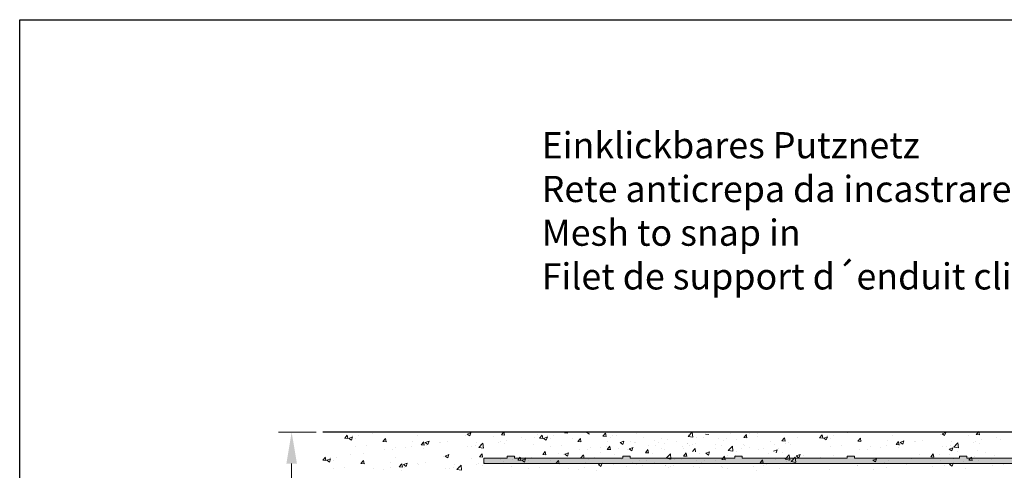
# Model space of a CAD drawing. Units: millimetres. Extents: x 13444 to 13741, y 3032 to 3249.
# Drawn here: x 13444 to 13538, y 3206 to 3249 of the extents above; entities that cross this region are included whole.
import ezdxf

# ---------------------------------------------------------------- set-up
doc = ezdxf.new("R2010")
doc.units = ezdxf.units.MM
doc.layers.get('0').update_dxf_attribs({"lineweight": 25})
for name, color, linetype, lineweight in [('Bemassung R', 1, 'Continuous', 20), ('Putz Sch', 252, 'Continuous', 20), ('Putznetz', 7, 'Continuous', 15), ('Putznetz Lienien', 7, 'Continuous', 15), ('Schrauben F', 254, 'Continuous', 18)]:
    doc.layers.add(name, color=color, linetype=linetype, lineweight=lineweight)
doc.styles.add('Stil2', font='txt')
doc.dimstyles.new('ISO-25', dxfattribs={"dimtxt": 3, "dimasz": 3, "dimexe": 1.25, "dimexo": 0.625, "dimtad": 1, "dimtxsty": 'Standard', "dimcen": 3, "dimclrd": 256, "dimclre": 256, "dimclrt": 7, "dimadec": 1, "dimazin": 0, "dimtfac": 1, "dimtmove": 0, "dimatfit": 3, "dimfxl": 1, "dimlwd": -1, "dimlwe": -1, "dimarcsym": 0})

# ---------------------------------------------------------------- blocks, each defined once
blk = doc.blocks.new('Putznetz')
at = {"layer": 'Schrauben F'}
h = blk.add_hatch(color=256, dxfattribs=at)
edge = h.paths.add_edge_path()
edge.add_line((3247.311, 102.316), (3347.311, 102.316))
edge.add_arc((3347.311, 103.566), 1.25, 270, 0)
edge.add_line((3348.561, 103.566), (3348.061, 103.566))
edge.add_arc((3347.311, 103.566), 0.75, 270, 360, ccw=False)
edge.add_line((3347.311, 102.816), (3346.85, 102.816))
edge.add_line((3346.85, 102.816), (3346.85, 103.016))
edge.add_line((3346.85, 103.016), (3346.15, 103.016))
edge.add_line((3346.15, 103.016), (3346.15, 102.816))
edge.add_line((3346.15, 102.816), (3336.15, 102.816))
edge.add_line((3336.15, 102.816), (3336.15, 103.016))
edge.add_line((3336.15, 103.016), (3335.45, 103.016))
edge.add_line((3335.45, 103.016), (3335.45, 102.816))
edge.add_line((3335.45, 102.816), (3325.45, 102.816))
edge.add_line((3325.45, 102.816), (3325.45, 103.016))
edge.add_line((3325.45, 103.016), (3324.75, 103.016))
edge.add_line((3324.75, 103.016), (3324.75, 102.816))
edge.add_line((3324.75, 102.816), (3314.75, 102.816))
edge.add_line((3314.75, 102.816), (3314.75, 103.016))
edge.add_line((3314.75, 103.016), (3314.05, 103.016))
edge.add_line((3314.05, 103.016), (3314.05, 102.816))
edge.add_line((3314.05, 102.816), (3304.05, 102.816))
edge.add_line((3304.05, 102.816), (3304.05, 103.016))
edge.add_line((3304.05, 103.016), (3303.35, 103.016))
edge.add_line((3303.35, 103.016), (3303.35, 102.816))
edge.add_line((3303.35, 102.816), (3293.35, 102.816))
edge.add_line((3293.35, 102.816), (3293.35, 103.016))
edge.add_line((3293.35, 103.016), (3292.65, 103.016))
edge.add_line((3292.65, 103.016), (3292.65, 102.816))
edge.add_line((3292.65, 102.816), (3282.65, 102.816))
edge.add_line((3282.65, 102.816), (3282.65, 103.016))
edge.add_line((3282.65, 103.016), (3281.95, 103.016))
edge.add_line((3281.95, 103.016), (3281.95, 102.816))
edge.add_line((3281.95, 102.816), (3271.95, 102.816))
edge.add_line((3271.95, 102.816), (3271.95, 103.016))
edge.add_line((3271.95, 103.016), (3271.25, 103.016))
edge.add_line((3271.25, 103.016), (3271.25, 102.816))
edge.add_line((3271.25, 102.816), (3261.25, 102.816))
edge.add_line((3261.25, 102.816), (3261.25, 103.016))
edge.add_line((3261.25, 103.016), (3260.55, 103.016))
edge.add_line((3260.55, 103.016), (3260.55, 102.816))
edge.add_line((3260.55, 102.816), (3250.237, 102.816))
edge.add_line((3250.237, 102.816), (3250.237, 103.016))
edge.add_line((3250.237, 103.016), (3249.537, 103.016))
edge.add_line((3249.537, 103.016), (3249.537, 102.816))
edge.add_line((3249.537, 102.816), (3247.311, 102.816))
edge.add_line((3247.311, 102.816), (3247.311, 102.316))
for p, q in [((3249.537, 102.816), (3247.311, 102.816)), ((3247.311, 102.816), (3247.311, 102.316)), ((3249.537, 103.016), (3249.537, 102.816)), ((3250.237, 103.016), (3249.537, 103.016)), ((3250.237, 102.816), (3250.237, 103.016)), ((3260.55, 102.816), (3250.237, 102.816)), ((3260.55, 103.016), (3260.55, 102.816)), ((3261.25, 103.016), (3260.55, 103.016)), ((3261.25, 102.816), (3261.25, 103.016)), ((3271.25, 102.816), (3261.25, 102.816)), ((3271.25, 103.016), (3271.25, 102.816)), ((3271.95, 103.016), (3271.25, 103.016)), ((3271.95, 102.816), (3271.95, 103.016)), ((3281.95, 102.816), (3271.95, 102.816)), ((3281.95, 103.016), (3281.95, 102.816)), ((3282.65, 103.016), (3281.95, 103.016)), ((3282.65, 102.816), (3282.65, 103.016)), ((3292.65, 102.816), (3282.65, 102.816)), ((3292.65, 103.016), (3292.65, 102.816)), ((3293.35, 103.016), (3292.65, 103.016)), ((3293.35, 102.816), (3293.35, 103.016)), ((3303.35, 102.816), (3293.35, 102.816)), ((3247.311, 102.316), (3247.311, 102.316)), ((3247.311, 102.316), (3247.311, 102.316)), ((3247.311, 102.316), (3247.311, 102.316))]:
    blk.add_line(p, q)
at = {"layer": 'Putznetz'}
blk.add_line((3247.311, 102.316), (3347.311, 102.316), dxfattribs=at)
blk = doc.blocks.new('*D101')
at = {"layer": 'Bemassung R'}
for p, q in [((13472.716, 3210.072), (13469.116, 3210.072)), ((13470.366, 3207.072), (13470.366, 3198.072)), ((13472.716, 3195.072), (13469.116, 3195.072))]:
    blk.add_line(p, q, dxfattribs=at)
for points in [[(13470.866, 3207.072), (13469.866, 3207.072), (13470.366, 3210.072)], [(13469.866, 3198.072), (13470.866, 3198.072), (13470.366, 3195.072)]]:
    blk.add_solid(points, dxfattribs=at)
at = {"layer": 'Defpoints', "color": 0}
for p in [(13473.341, 3210.072), (13470.366, 3195.072), (13473.341, 3195.072)]:
    blk.add_point(p, dxfattribs=at)
at = {"layer": 'Bemassung R', "color": 7, "insert": (13468.216, 3202.572), "char_height": 3, "attachment_point": 5, "rotation": 90}
blk.add_mtext('15', dxfattribs=at)

msp = doc.modelspace()

# ---------------------------------------------------------------- linework, layer by layer
for p, q in [((13444.439, 3249.393), (13741.439, 3249.393)), ((13444.439, 3032.393), (13444.439, 3249.393)), ((13617.025, 3210.073), (13473.341, 3210.072))]:
    msp.add_line(p, q)
at = {"layer": 'Putz Sch'}
for p, q in [((13475.418, 3209.485), (13475.722, 3209.459)), ((13475.421, 3209.485), (13475.666, 3209.777)), ((13475.723, 3209.451), (13475.664, 3209.77)), ((13475.809, 3209.472), (13476.061, 3209.302)), ((13475.81, 3209.472), (13476.165, 3209.609)), ((13476.061, 3209.302), (13476.164, 3209.609)), ((13476.186, 3209.723), (13476.186, 3209.723)), ((13476.455, 3209.445), (13476.455, 3209.445)), ((13476.719, 3209.751), (13476.719, 3209.751)), ((13478.11, 3209.977), (13478.11, 3209.977)), ((13479.065, 3209.166), (13479.31, 3209.458)), ((13479.367, 3209.132), (13479.308, 3209.451)), ((13479.327, 3210.109), (13479.327, 3210.109)), ((13482.392, 3209.715), (13482.392, 3209.715)), ((13486.902, 3209.789), (13486.902, 3209.789)), ((13487.09, 3209.879), (13487.343, 3209.708)), ((13487.091, 3209.879), (13487.447, 3210.016)), ((13487.343, 3209.709), (13487.446, 3210.016)), ((13489.614, 3209.675), (13489.614, 3209.675)), ((13490.357, 3209.804), (13490.661, 3209.777)), ((13490.36, 3209.804), (13490.605, 3210.096)), ((13490.662, 3209.77), (13490.603, 3210.088)), ((13492.325, 3209.56), (13492.325, 3209.56)), ((13492.663, 3209.37), (13492.663, 3209.37)), ((13493.497, 3209.556), (13493.497, 3209.556)), ((13493.832, 3209.814), (13493.832, 3209.814)), ((13494.001, 3209.485), (13494.304, 3209.459)), ((13494.004, 3209.485), (13494.248, 3209.777)), ((13494.305, 3209.451), (13494.247, 3209.77)), ((13494.391, 3209.472), (13494.644, 3209.302)), ((13494.392, 3209.472), (13494.748, 3209.609)), ((13494.644, 3209.302), (13494.747, 3209.609)), ((13494.769, 3209.723), (13494.769, 3209.723)), ((13495.037, 3209.445), (13495.037, 3209.445)), ((13495.301, 3209.751), (13495.301, 3209.751)), ((13496.388, 3210.011), (13496.692, 3209.984)), ((13496.693, 3209.977), (13496.693, 3209.977)), ((13497.126, 3209.474), (13497.126, 3209.474)), ((13497.647, 3209.166), (13497.892, 3209.458)), ((13497.949, 3209.132), (13497.89, 3209.451)), ((13497.909, 3210.109), (13497.909, 3210.109)), ((13498.329, 3210.026), (13498.329, 3210.026)), ((13498.494, 3210.047), (13498.747, 3209.876)), ((13500.032, 3209.692), (13500.336, 3209.665)), ((13500.035, 3209.692), (13500.28, 3209.984)), ((13500.336, 3209.658), (13500.278, 3209.976)), ((13500.335, 3209.897), (13500.335, 3209.897)), ((13500.743, 3209.572), (13500.743, 3209.572)), ((13500.974, 3209.715), (13500.974, 3209.715)), ((13501.348, 3209.723), (13501.348, 3209.723)), ((13503.272, 3209.977), (13503.272, 3209.977)), ((13503.926, 3209.566), (13503.926, 3209.566)), ((13505.66, 3209.481), (13505.66, 3209.481)), ((13506.24, 3209.406), (13506.24, 3209.406)), ((13506.889, 3210.074), (13506.889, 3210.074)), ((13508.163, 3209.662), (13508.559, 3210.074)), ((13508.164, 3209.659), (13508.164, 3209.659)), ((13508.164, 3209.659), (13508.616, 3209.589)), ((13508.226, 3209.807), (13508.226, 3209.807)), ((13508.615, 3209.591), (13508.559, 3210.074)), ((13508.951, 3209.536), (13508.951, 3209.536)), ((13509.66, 3209.576), (13509.66, 3209.576)), ((13509.821, 3209.875), (13510.125, 3209.849)), ((13511.069, 3209.467), (13511.069, 3209.467)), ((13511.372, 3210.082), (13511.372, 3210.082)), ((13511.802, 3209.463), (13511.802, 3209.463)), ((13512.225, 3209.901), (13512.225, 3209.901)), ((13512.819, 3209.406), (13512.819, 3209.406)), ((13513.465, 3209.557), (13513.768, 3209.53)), ((13513.468, 3209.557), (13513.713, 3209.849)), ((13513.769, 3209.523), (13513.71, 3209.841)), ((13514.031, 3209.976), (13514.031, 3209.976)), ((13514.743, 3209.659), (13514.743, 3209.659)), ((13514.764, 3209.972), (13514.764, 3209.972)), ((13517.111, 3209.238), (13517.356, 3209.53)), ((13517.413, 3209.204), (13517.354, 3209.522)), ((13517.952, 3210.082), (13517.952, 3210.082)), ((13518.616, 3209.56), (13518.616, 3209.56)), ((13520.696, 3209.513), (13520.999, 3209.486)), ((13520.698, 3209.513), (13520.943, 3209.804)), ((13521, 3209.479), (13520.941, 3209.797)), ((13521.086, 3209.499), (13521.339, 3209.329)), ((13521.087, 3209.5), (13521.442, 3209.636)), ((13521.339, 3209.33), (13521.442, 3209.636)), ((13521.463, 3209.751), (13521.463, 3209.751)), ((13521.732, 3209.473), (13521.732, 3209.473)), ((13521.996, 3209.778), (13521.996, 3209.778)), ((13523.387, 3210.004), (13523.387, 3210.004)), ((13524.342, 3209.194), (13524.587, 3209.486)), ((13524.444, 3209.358), (13524.444, 3209.358)), ((13524.644, 3209.16), (13524.585, 3209.478)), ((13524.604, 3210.136), (13524.604, 3210.136)), ((13527.669, 3209.743), (13527.669, 3209.743)), ((13532.179, 3209.817), (13532.179, 3209.817)), ((13532.368, 3209.906), (13532.62, 3209.736)), ((13532.369, 3209.906), (13532.724, 3210.043)), ((13532.62, 3209.736), (13532.723, 3210.043)), ((13534.891, 3209.702), (13534.891, 3209.702)), ((13535.634, 3209.831), (13535.938, 3209.805)), ((13535.637, 3209.831), (13535.882, 3210.123)), ((13535.939, 3209.797), (13535.88, 3210.116)), ((13537.603, 3209.588), (13537.603, 3209.588)), ((13537.94, 3209.398), (13537.94, 3209.398)), ((13476.466, 3208.698), (13476.466, 3208.698)), ((13477.526, 3208.763), (13477.526, 3208.763)), ((13479.062, 3209.166), (13479.366, 3209.14)), ((13479.167, 3209.331), (13479.167, 3209.331)), ((13479.265, 3208.418), (13479.265, 3208.418)), ((13479.429, 3209.207), (13479.429, 3209.207)), ((13480.238, 3208.649), (13480.238, 3208.649)), ((13481.254, 3208.563), (13481.254, 3208.563)), ((13481.831, 3208.743), (13481.831, 3208.743)), ((13481.878, 3209.216), (13481.878, 3209.216)), ((13482.706, 3208.848), (13483.009, 3208.821)), ((13482.709, 3208.848), (13482.953, 3209.139)), ((13482.95, 3208.534), (13482.95, 3208.534)), ((13483.01, 3208.813), (13482.951, 3209.132)), ((13483.109, 3209.065), (13483.362, 3208.895)), ((13483.11, 3209.065), (13483.466, 3209.202)), ((13483.178, 3208.816), (13483.178, 3208.816)), ((13483.362, 3208.895), (13483.465, 3209.202)), ((13484.47, 3209.124), (13484.47, 3209.124)), ((13484.59, 3209.102), (13484.59, 3209.102)), ((13485.261, 3209.221), (13485.261, 3209.221)), ((13487.093, 3208.713), (13487.093, 3208.713)), ((13487.489, 3208.687), (13487.489, 3208.687)), ((13487.906, 3208.797), (13487.906, 3208.797)), ((13487.973, 3209.107), (13487.973, 3209.107)), ((13488.206, 3208.603), (13488.602, 3209.015)), ((13488.207, 3208.6), (13488.658, 3208.53)), ((13488.365, 3208.88), (13488.365, 3208.88)), ((13488.658, 3208.532), (13488.602, 3209.015)), ((13490.097, 3209.045), (13490.097, 3209.045)), ((13490.289, 3209.134), (13490.289, 3209.134)), ((13490.685, 3208.992), (13490.685, 3208.992)), ((13490.869, 3209.305), (13490.869, 3209.305)), ((13493.396, 3208.878), (13493.396, 3208.878)), ((13495.049, 3208.698), (13495.049, 3208.698)), ((13496.108, 3208.763), (13496.108, 3208.763)), ((13497.644, 3209.166), (13497.948, 3209.14)), ((13497.749, 3209.331), (13497.749, 3209.331)), ((13497.848, 3208.418), (13497.848, 3208.418)), ((13498.011, 3209.207), (13498.011, 3209.207)), ((13498.82, 3208.649), (13498.82, 3208.649)), ((13499.836, 3208.563), (13499.836, 3208.563)), ((13500.414, 3208.743), (13500.414, 3208.743)), ((13500.446, 3208.425), (13500.749, 3208.398)), ((13500.449, 3208.425), (13500.693, 3208.717)), ((13500.461, 3209.216), (13500.461, 3209.216)), ((13500.75, 3208.391), (13500.691, 3208.709)), ((13501.532, 3208.534), (13501.532, 3208.534)), ((13501.692, 3209.065), (13501.944, 3208.895)), ((13501.693, 3209.065), (13502.048, 3209.202)), ((13501.944, 3208.895), (13502.047, 3209.202)), ((13502.387, 3208.44), (13502.387, 3208.44)), ((13502.552, 3208.461), (13502.805, 3208.291)), ((13502.553, 3208.461), (13502.909, 3208.598)), ((13502.645, 3209.206), (13502.645, 3209.206)), ((13502.805, 3208.291), (13502.908, 3208.598)), ((13503.052, 3209.124), (13503.052, 3209.124)), ((13503.173, 3209.102), (13503.173, 3209.102)), ((13504.244, 3208.419), (13504.244, 3208.419)), ((13504.413, 3208.837), (13504.413, 3208.837)), ((13504.968, 3209.238), (13504.968, 3209.238)), ((13505.025, 3208.821), (13505.025, 3208.821)), ((13505.357, 3209.091), (13505.357, 3209.091)), ((13505.664, 3208.478), (13505.664, 3208.478)), ((13505.877, 3208.446), (13505.877, 3208.446)), ((13505.884, 3208.987), (13505.884, 3208.987)), ((13507.051, 3209.218), (13507.051, 3209.218)), ((13507.588, 3208.732), (13507.588, 3208.732)), ((13507.763, 3208.495), (13507.763, 3208.495)), ((13508.069, 3208.977), (13508.069, 3208.977)), ((13508.106, 3208.959), (13508.106, 3208.959)), ((13508.339, 3208.816), (13508.339, 3208.816)), ((13508.578, 3208.21), (13508.823, 3208.502)), ((13508.596, 3208.873), (13508.596, 3208.873)), ((13508.88, 3208.176), (13508.821, 3208.494)), ((13508.839, 3208.955), (13508.839, 3208.955)), ((13510.781, 3208.862), (13510.781, 3208.862)), ((13510.803, 3208.496), (13510.803, 3208.496)), ((13511.308, 3208.758), (13511.308, 3208.758)), ((13511.548, 3209.239), (13511.548, 3209.239)), ((13511.989, 3208.319), (13512.384, 3208.732)), ((13512.441, 3208.249), (13512.384, 3208.731)), ((13513.232, 3208.499), (13513.232, 3208.499)), ((13513.411, 3208.854), (13513.411, 3208.854)), ((13513.493, 3208.748), (13513.493, 3208.748)), ((13514.02, 3208.643), (13514.02, 3208.643)), ((13515.384, 3208.552), (13515.384, 3208.552)), ((13515.977, 3209.179), (13515.977, 3209.179)), ((13516.44, 3208.921), (13516.44, 3208.921)), ((13516.732, 3208.529), (13516.732, 3208.529)), ((13517.108, 3209.238), (13517.412, 3209.211)), ((13517.41, 3208.949), (13517.41, 3208.949)), ((13517.712, 3209.088), (13517.712, 3209.088)), ((13517.95, 3208.877), (13517.95, 3208.877)), ((13521.744, 3208.726), (13521.744, 3208.726)), ((13522.803, 3208.791), (13522.803, 3208.791)), ((13524.339, 3209.194), (13524.643, 3209.167)), ((13524.543, 3208.445), (13524.543, 3208.445)), ((13524.706, 3209.234), (13524.706, 3209.234)), ((13525.259, 3208.423), (13525.259, 3208.423)), ((13525.515, 3208.676), (13525.515, 3208.676)), ((13526.531, 3208.59), (13526.531, 3208.59)), ((13527.108, 3208.77), (13527.108, 3208.77)), ((13527.156, 3209.244), (13527.156, 3209.244)), ((13527.983, 3208.875), (13528.287, 3208.848)), ((13527.986, 3208.875), (13528.231, 3209.167)), ((13528.227, 3208.561), (13528.227, 3208.561)), ((13528.287, 3208.841), (13528.229, 3209.159)), ((13528.386, 3209.093), (13528.639, 3208.922)), ((13528.387, 3209.093), (13528.743, 3209.229)), ((13528.455, 3208.844), (13528.455, 3208.844)), ((13528.639, 3208.923), (13528.742, 3209.23)), ((13529.747, 3209.151), (13529.747, 3209.151)), ((13529.867, 3209.129), (13529.867, 3209.129)), ((13530.538, 3209.249), (13530.538, 3209.249)), ((13532.37, 3208.74), (13532.37, 3208.74)), ((13532.766, 3208.715), (13532.766, 3208.715)), ((13533.053, 3208.443), (13533.306, 3208.272)), ((13533.054, 3208.443), (13533.41, 3208.58)), ((13533.184, 3208.824), (13533.184, 3208.824)), ((13533.25, 3209.134), (13533.25, 3209.134)), ((13533.306, 3208.273), (13533.409, 3208.58)), ((13533.483, 3208.631), (13533.879, 3209.043)), ((13533.484, 3208.628), (13533.936, 3208.558)), ((13533.642, 3208.908), (13533.642, 3208.908)), ((13533.935, 3208.56), (13533.879, 3209.042)), ((13535.374, 3209.072), (13535.374, 3209.072)), ((13535.566, 3209.161), (13535.566, 3209.161)), ((13535.962, 3209.02), (13535.962, 3209.02)), ((13536.146, 3209.333), (13536.146, 3209.333)), ((13473.333, 3207.397), (13473.578, 3207.689)), ((13473.635, 3207.363), (13473.576, 3207.681)), ((13473.722, 3207.384), (13474.077, 3207.521)), ((13473.973, 3207.214), (13474.076, 3207.521)), ((13474.098, 3207.635), (13474.098, 3207.635)), ((13474.631, 3207.663), (13474.631, 3207.663)), ((13476.022, 3207.889), (13476.022, 3207.889)), ((13477.239, 3208.021), (13477.239, 3208.021)), ((13479.982, 3208.395), (13479.982, 3208.395)), ((13480.304, 3207.627), (13480.304, 3207.627)), ((13484.814, 3207.701), (13484.814, 3207.701)), ((13485.002, 3207.791), (13485.255, 3207.62)), ((13485.003, 3207.791), (13485.359, 3207.928)), ((13485.255, 3207.621), (13485.358, 3207.928)), ((13487.526, 3207.587), (13487.526, 3207.587)), ((13488.269, 3207.716), (13488.573, 3207.689)), ((13488.272, 3207.716), (13488.517, 3208.008)), ((13488.574, 3207.682), (13488.515, 3208)), ((13490.237, 3207.472), (13490.237, 3207.472)), ((13491.409, 3207.468), (13491.409, 3207.468)), ((13491.744, 3207.726), (13491.744, 3207.726)), ((13491.916, 3207.397), (13492.16, 3207.689)), ((13492.217, 3207.363), (13492.159, 3207.681)), ((13492.304, 3207.384), (13492.66, 3207.521)), ((13492.556, 3207.214), (13492.659, 3207.521)), ((13492.681, 3207.635), (13492.681, 3207.635)), ((13493.213, 3207.663), (13493.213, 3207.663)), ((13494.3, 3207.923), (13494.604, 3207.896)), ((13494.303, 3207.923), (13494.548, 3208.215)), ((13494.605, 3207.889), (13494.546, 3208.207)), ((13494.605, 3207.889), (13494.605, 3207.889)), ((13495.821, 3208.021), (13495.821, 3208.021)), ((13496.241, 3207.938), (13496.241, 3207.938)), ((13496.406, 3207.959), (13496.659, 3207.788)), ((13496.407, 3207.959), (13496.763, 3208.096)), ((13496.659, 3207.789), (13496.762, 3208.096)), ((13497.944, 3207.604), (13498.247, 3207.577)), ((13497.947, 3207.604), (13498.192, 3207.896)), ((13498.248, 3207.57), (13498.19, 3207.888)), ((13498.247, 3207.809), (13498.247, 3207.809)), ((13498.565, 3208.395), (13498.565, 3208.395)), ((13498.655, 3207.484), (13498.655, 3207.484)), ((13498.886, 3207.627), (13498.886, 3207.627)), ((13499.26, 3207.635), (13499.26, 3207.635)), ((13499.821, 3208.115), (13499.821, 3208.115)), ((13501.184, 3207.889), (13501.184, 3207.889)), ((13501.838, 3207.478), (13501.838, 3207.478)), ((13504.089, 3208.106), (13504.393, 3208.08)), ((13504.092, 3208.106), (13504.337, 3208.398)), ((13504.394, 3208.072), (13504.335, 3208.391)), ((13504.392, 3208.311), (13504.392, 3208.311)), ((13504.801, 3207.986), (13504.801, 3207.986)), ((13506.075, 3207.574), (13506.471, 3207.986)), ((13506.076, 3207.571), (13506.076, 3207.571)), ((13506.076, 3207.571), (13506.528, 3207.501)), ((13506.138, 3207.719), (13506.138, 3207.719)), ((13506.527, 3207.503), (13506.471, 3207.986)), ((13507.571, 3207.488), (13507.571, 3207.488)), ((13507.733, 3207.787), (13508.037, 3207.761)), ((13507.736, 3207.787), (13507.981, 3208.079)), ((13508.038, 3207.753), (13507.979, 3208.072)), ((13509.284, 3207.994), (13509.284, 3207.994)), ((13509.853, 3208.054), (13510.105, 3207.884)), ((13509.854, 3208.054), (13510.209, 3208.191)), ((13510.105, 3207.884), (13510.208, 3208.191)), ((13510.137, 3207.813), (13510.137, 3207.813)), ((13511.377, 3207.469), (13511.68, 3207.442)), ((13511.38, 3207.469), (13511.625, 3207.761)), ((13511.681, 3207.434), (13511.622, 3207.753)), ((13511.943, 3207.888), (13511.943, 3207.888)), ((13511.989, 3208.317), (13512.441, 3208.247)), ((13512.655, 3207.571), (13512.655, 3207.571)), ((13512.676, 3207.884), (13512.676, 3207.884)), ((13512.776, 3208.194), (13512.776, 3208.194)), ((13514.906, 3208.396), (13514.906, 3208.396)), ((13515.864, 3207.994), (13515.864, 3207.994)), ((13516.294, 3208.252), (13516.65, 3208.388)), ((13516.528, 3207.472), (13516.528, 3207.472)), ((13516.546, 3208.082), (13516.649, 3208.388)), ((13517.135, 3208.161), (13517.135, 3208.161)), ((13517.41, 3207.479), (13517.806, 3207.891)), ((13517.411, 3207.476), (13517.863, 3207.406)), ((13517.862, 3207.408), (13517.806, 3207.89)), ((13517.974, 3207.259), (13518.369, 3207.672)), ((13518.426, 3207.189), (13518.37, 3207.671)), ((13518.473, 3207.802), (13518.726, 3207.631)), ((13518.474, 3207.802), (13518.83, 3207.939)), ((13518.726, 3207.632), (13518.829, 3207.939)), ((13519.136, 3207.83), (13519.136, 3207.83)), ((13520.756, 3207.676), (13520.756, 3207.676)), ((13522.028, 3207.844), (13522.028, 3207.844)), ((13525.775, 3207.395), (13526.13, 3207.532)), ((13526.027, 3207.225), (13526.13, 3207.532)), ((13529.453, 3207.528), (13529.453, 3207.528)), ((13530.242, 3207.904), (13530.242, 3207.904)), ((13531.288, 3207.712), (13531.592, 3207.685)), ((13531.291, 3207.712), (13531.536, 3208.004)), ((13531.593, 3207.677), (13531.534, 3207.996)), ((13532.091, 3207.909), (13532.091, 3207.909)), ((13533.121, 3207.974), (13533.121, 3207.974)), ((13533.499, 3207.526), (13533.499, 3207.526)), ((13533.83, 3208.195), (13533.83, 3208.195)), ((13534.935, 3207.393), (13535.18, 3207.685)), ((13535.237, 3207.359), (13535.178, 3207.677)), ((13535.423, 3207.779), (13535.423, 3207.779)), ((13535.729, 3208.331), (13535.729, 3208.331)), ((13536.542, 3208.08), (13536.542, 3208.08)), ((13537.109, 3207.497), (13537.109, 3207.497)), ((13537.367, 3207.627), (13537.367, 3207.627)), ((13537.385, 3207.805), (13537.385, 3207.805)), ((13473.33, 3207.397), (13473.634, 3207.371)), ((13473.721, 3207.384), (13473.973, 3207.213)), ((13474.367, 3207.357), (13474.367, 3207.357)), ((13474.378, 3206.61), (13474.378, 3206.61)), ((13475.438, 3206.675), (13475.438, 3206.675)), ((13476.974, 3207.078), (13477.278, 3207.052)), ((13476.977, 3207.078), (13477.222, 3207.37)), ((13477.079, 3207.243), (13477.079, 3207.243)), ((13477.279, 3207.044), (13477.22, 3207.363)), ((13477.341, 3207.119), (13477.341, 3207.119)), ((13478.15, 3206.56), (13478.15, 3206.56)), ((13479.743, 3206.655), (13479.743, 3206.655)), ((13479.79, 3207.128), (13479.79, 3207.128)), ((13480.618, 3206.76), (13480.921, 3206.733)), ((13480.621, 3206.76), (13480.865, 3207.051)), ((13480.922, 3206.725), (13480.863, 3207.044)), ((13481.021, 3206.977), (13481.274, 3206.807)), ((13481.022, 3206.977), (13481.378, 3207.114)), ((13481.09, 3206.728), (13481.09, 3206.728)), ((13481.274, 3206.807), (13481.377, 3207.114)), ((13482.382, 3207.036), (13482.382, 3207.036)), ((13482.502, 3207.014), (13482.502, 3207.014)), ((13483.173, 3207.133), (13483.173, 3207.133)), ((13485.005, 3206.625), (13485.005, 3206.625)), ((13485.401, 3206.599), (13485.401, 3206.599)), ((13485.818, 3206.709), (13485.818, 3206.709)), ((13485.885, 3207.019), (13485.885, 3207.019)), ((13486.118, 3206.515), (13486.513, 3206.927)), ((13486.277, 3206.792), (13486.277, 3206.792)), ((13486.57, 3206.444), (13486.514, 3206.927)), ((13488.009, 3206.957), (13488.009, 3206.957)), ((13488.201, 3207.045), (13488.201, 3207.045)), ((13488.597, 3206.904), (13488.597, 3206.904)), ((13488.781, 3207.217), (13488.781, 3207.217)), ((13490.575, 3207.282), (13490.575, 3207.282)), ((13491.308, 3206.79), (13491.308, 3206.79)), ((13491.913, 3207.397), (13492.216, 3207.371)), ((13492.303, 3207.384), (13492.556, 3207.213)), ((13492.949, 3207.357), (13492.949, 3207.357)), ((13492.961, 3206.61), (13492.961, 3206.61)), ((13494.02, 3206.675), (13494.02, 3206.675)), ((13495.038, 3207.386), (13495.038, 3207.386)), ((13495.556, 3207.078), (13495.86, 3207.052)), ((13495.559, 3207.078), (13495.804, 3207.37)), ((13495.661, 3207.243), (13495.661, 3207.243)), ((13495.861, 3207.044), (13495.802, 3207.363)), ((13495.923, 3207.119), (13495.923, 3207.119)), ((13496.732, 3206.56), (13496.732, 3206.56)), ((13498.326, 3206.655), (13498.326, 3206.655)), ((13498.373, 3207.128), (13498.373, 3207.128)), ((13499.604, 3206.977), (13499.856, 3206.807)), ((13499.605, 3206.977), (13499.96, 3207.114)), ((13499.856, 3206.807), (13499.959, 3207.114)), ((13500.557, 3207.118), (13500.557, 3207.118)), ((13500.964, 3207.036), (13500.964, 3207.036)), ((13501.085, 3207.014), (13501.085, 3207.014)), ((13502.325, 3206.749), (13502.325, 3206.749)), ((13502.88, 3207.15), (13502.88, 3207.15)), ((13503.269, 3207.003), (13503.269, 3207.003)), ((13503.572, 3207.393), (13503.572, 3207.393)), ((13503.796, 3206.899), (13503.796, 3206.899)), ((13504.152, 3207.318), (13504.152, 3207.318)), ((13504.963, 3207.13), (13504.963, 3207.13)), ((13505.981, 3206.889), (13505.981, 3206.889)), ((13506.018, 3206.871), (13506.018, 3206.871)), ((13506.251, 3206.728), (13506.251, 3206.728)), ((13506.508, 3206.785), (13506.508, 3206.785)), ((13506.751, 3206.867), (13506.751, 3206.867)), ((13506.863, 3207.448), (13506.863, 3207.448)), ((13508.693, 3206.774), (13508.693, 3206.774)), ((13508.981, 3207.379), (13508.981, 3207.379)), ((13509.22, 3206.67), (13509.22, 3206.67)), ((13509.46, 3207.151), (13509.46, 3207.151)), ((13509.714, 3207.375), (13509.714, 3207.375)), ((13510.731, 3207.318), (13510.731, 3207.318)), ((13511.323, 3206.766), (13511.323, 3206.766)), ((13511.405, 3206.66), (13511.405, 3206.66)), ((13511.932, 3206.555), (13511.932, 3206.555)), ((13513.889, 3207.091), (13513.889, 3207.091)), ((13514.352, 3206.833), (13514.352, 3206.833)), ((13515.02, 3207.15), (13515.324, 3207.123)), ((13515.023, 3207.15), (13515.268, 3207.442)), ((13515.325, 3207.116), (13515.266, 3207.434)), ((13515.322, 3206.861), (13515.322, 3206.861)), ((13515.624, 3207), (13515.624, 3207)), ((13516.846, 3206.619), (13516.846, 3206.619)), ((13517.548, 3207.254), (13517.548, 3207.254)), ((13517.888, 3207.186), (13517.888, 3207.186)), ((13517.975, 3207.257), (13518.426, 3207.187)), ((13524.279, 3206.845), (13524.279, 3206.845)), ((13524.317, 3206.887), (13524.317, 3206.887)), ((13525.774, 3207.395), (13526.026, 3207.225)), ((13526.887, 3207.202), (13526.887, 3207.202)), ((13527.095, 3206.683), (13527.095, 3206.683)), ((13527.28, 3207.395), (13527.28, 3207.395)), ((13529.019, 3206.936), (13529.019, 3206.936)), ((13531.459, 3206.788), (13531.459, 3206.788)), ((13532.227, 3207.359), (13532.227, 3207.359)), ((13532.629, 3206.907), (13532.629, 3206.907)), ((13533.074, 3206.988), (13533.327, 3206.818)), ((13533.075, 3206.988), (13533.431, 3207.125)), ((13533.327, 3206.818), (13533.43, 3207.125)), ((13534.405, 3207.118), (13534.405, 3207.118)), ((13534.422, 3207.297), (13534.422, 3207.297)), ((13534.638, 3206.575), (13534.638, 3206.575)), ((13534.932, 3207.393), (13535.236, 3207.366)), ((13535.837, 3207.329), (13535.837, 3207.329)), ((13537.204, 3206.9), (13537.204, 3206.9)), ((13538.233, 3206.966), (13538.233, 3206.966)), ((13479.166, 3206.475), (13479.166, 3206.475)), ((13480.861, 3206.446), (13480.861, 3206.446)), ((13486.119, 3206.512), (13486.57, 3206.442)), ((13497.748, 3206.475), (13497.748, 3206.475)), ((13499.444, 3206.446), (13499.444, 3206.446)), ((13514.644, 3206.441), (13514.644, 3206.441)), ((13521.64, 3206.464), (13521.64, 3206.464)), ((13525.824, 3206.516), (13525.824, 3206.516))]:
    msp.add_line(p, q, dxfattribs=at)

# ---------------------------------------------------------------- block references
at = {"layer": 'Putznetz Lienien'}
msp.add_blockref('Putznetz', (10241.377, 3104.758), dxfattribs=at)

# ---------------------------------------------------------------- texts
at = {"lineweight": -3, "insert": (13494.2, 3238.672), "char_height": 2.5, "width": 59.83051, "attachment_point": 1, "style": 'Stil2'}
msp.add_mtext('{\\fCalibri|b0|i0|c0|p34;Einklickbares Putznetz\\PRete anticrepa da incastrare\\PMesh to snap in\\PFilet de support d´enduit clipsable}', dxfattribs=at)

# ---------------------------------------------------------------- dimensions: what is measured, and where the dimension line sits
at = {"layer": 'Bemassung R'}
dim = msp.add_linear_dim(base=(13470.366, 3195.072), p1=(13473.341, 3210.072), p2=(13473.341, 3195.072), angle=90, dimstyle='ISO-25', dxfattribs=at)
dim.commit()
dim.dimension.update_dxf_attribs({"geometry": '*D101', "text_midpoint": (13468.216, 3202.572)})

doc.saveas('drawing.dxf')
